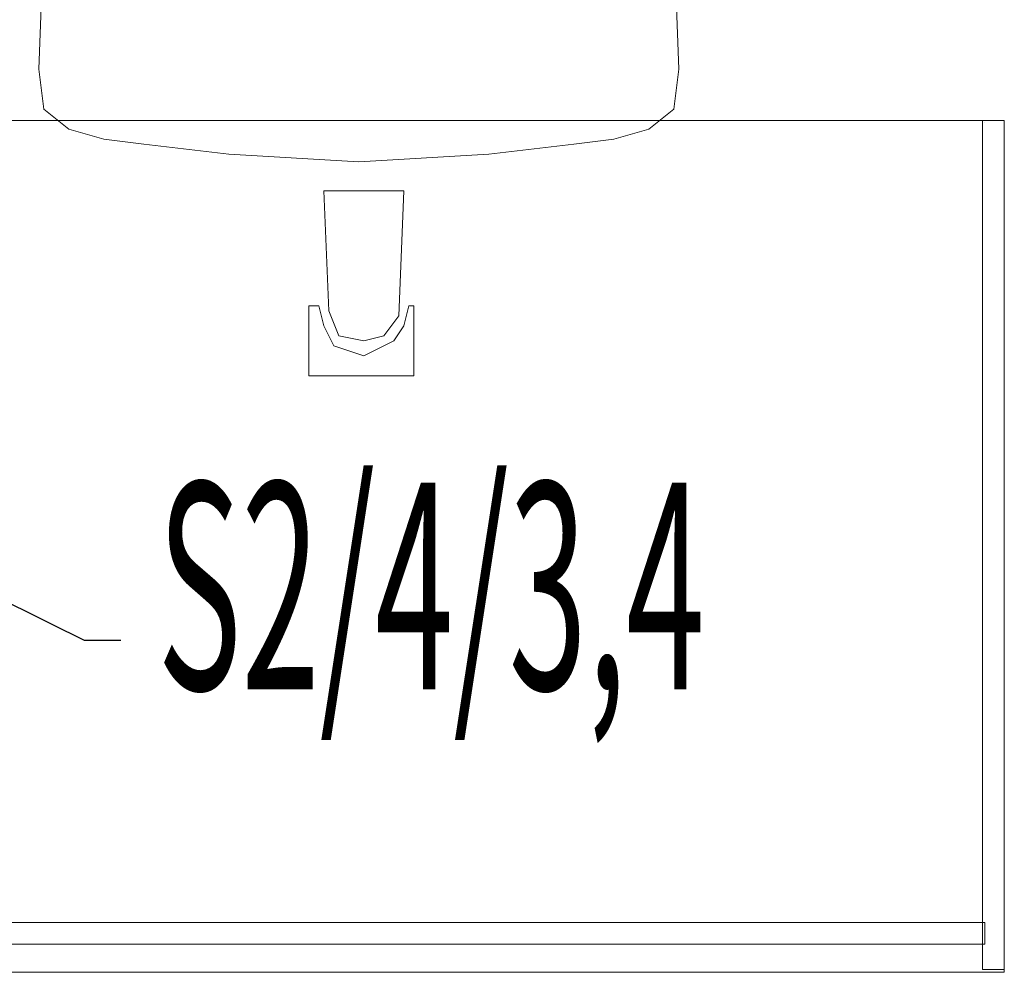
# Model space of a CAD drawing. Units: millimetres. Extents: x -14530 to -3218, y -9627 to 5615.
# Drawn here: x -9177 to -9096, y -8072 to -7994 of the extents above; entities that cross this region are included whole.
import ezdxf
from ezdxf import colors
from ezdxf.entities.mleader import LeaderData, LeaderLine
from ezdxf.math import Vec2, Vec3

# ---------------------------------------------------------------- set-up
doc = ezdxf.new("R2010")
doc.units = ezdxf.units.MM
doc.layers.add('A-NOWE WYP.', color=252, linetype='Continuous', lineweight=9)
doc.layers.add('E LAN opis', color=5, linetype='Continuous')
doc.styles.add('ARIAL', font='arial.ttf')

msp = doc.modelspace()

# ---------------------------------------------------------------- linework, layer by layer
at = {"layer": 'A-NOWE WYP.'}
for p, q in [((-9173.058, -7946.767, 0.01), (-9175.113, -7997.727, 0.01)), ((-9124.564, -7946.767, 0.01), (-9122.509, -7997.727, 0.01)), ((-9175.113, -7997.727, 0.01), (-9174.702, -8001.014, 0.01)), ((-9122.509, -7997.727, 0.01), (-9122.92, -8001.014, 0.01)), ((-9174.702, -8001.014, 0.01), (-9172.647, -8002.658, 0.01)), ((-9122.92, -8001.014, 0.01), (-9124.975, -8002.658, 0.01)), ((-9095.778, -8001.952, -72.384), (-9235.778, -8001.952, -72.384)), ((-9235.778, -8001.952, -74.184), (-9095.778, -8001.952, -74.184)), ((-9095.778, -8001.952, -74.184), (-9097.578, -8001.952, -74.184)), ((-9097.578, -8001.952, -149.184), (-9095.778, -8001.952, -149.184)), ((-9097.578, -8001.952, -74.184), (-9097.578, -8001.952, -149.184)), ((-9097.578, -8001.952, -74.184), (-9097.578, -8071.72, -74.184)), ((-9097.578, -8071.72, -149.184), (-9097.578, -8001.952, -149.184)), ((-9097.378, -8002.144, -74.184), (-9097.378, -8002.144, -149.184)), ((-9095.778, -8071.952, -72.384), (-9095.778, -8001.952, -72.384)), ((-9095.778, -8001.952, -74.184), (-9095.778, -8071.952, -74.184)), ((-9095.778, -8001.952, -72.384), (-9095.778, -8001.952, -74.184)), ((-9095.778, -8071.72, -74.184), (-9095.778, -8001.952, -74.184)), ((-9095.778, -8001.952, -149.184), (-9095.778, -8071.72, -149.184)), ((-9095.778, -8001.952, -74.184), (-9095.778, -8001.952, -149.184)), ((-9172.647, -8002.658, 0.01), (-9169.77, -8003.48, 0.01)), ((-9124.975, -8002.658, 0.01), (-9127.852, -8003.48, 0.01)), ((-9169.77, -8003.48, 0.01), (-9166.482, -8003.891, 0.01)), ((-9166.482, -8003.891, 0.01), (-9159.496, -8004.713, 0.01)), ((-9131.139, -8003.891, 0.01), (-9138.126, -8004.713, 0.01)), ((-9127.852, -8003.48, 0.01), (-9131.139, -8003.891, 0.01)), ((-9159.496, -8004.713, 0.01), (-9148.811, -8005.341, 0.01)), ((-9138.126, -8004.713, 0.01), (-9148.811, -8005.341, 0.01)), ((-9151.682, -8007.726, 0.01), (-9145.107, -8007.726, 0.01)), ((-9151.271, -8017.59, 0.01), (-9151.682, -8007.726, 0.01)), ((-9145.107, -8007.726, 0.01), (-9145.518, -8018.001, 0.01)), ((-9152.915, -8022.932, 0.01), (-9152.915, -8017.179, 0.01)), ((-9152.915, -8017.179, 0.01), (-9152.093, -8017.179, 0.01)), ((-9152.093, -8017.179, 0.01), (-9151.682, -8018.823, 0.01)), ((-9150.449, -8019.644, 0.01), (-9151.271, -8017.59, 0.01)), ((-9145.107, -8018.823, 0.01), (-9144.696, -8017.179, 0.01)), ((-9144.696, -8017.179, 0.01), (-9144.285, -8017.179, 0.01)), ((-9144.285, -8017.179, 0.01), (-9144.285, -8022.932, 0.01)), ((-9145.518, -8018.001, 0.01), (-9146.75, -8019.644, 0.01)), ((-9151.682, -8018.823, 0.01), (-9150.86, -8020.466, 0.01)), ((-9145.929, -8020.055, 0.01), (-9145.107, -8018.823, 0.01)), ((-9148.394, -8020.055, 0.01), (-9150.449, -8019.644, 0.01)), ((-9146.75, -8019.644, 0.01), (-9148.394, -8020.055, 0.01)), ((-9148.394, -8021.288, 0.01), (-9145.929, -8020.055, 0.01)), ((-9150.86, -8020.466, 0.01), (-9149.627, -8020.877, 0.01)), ((-9149.627, -8020.877, 0.01), (-9148.394, -8021.288, 0.01)), ((-9144.285, -8022.932, 0.01), (-9152.915, -8022.932, 0.01)), ((-9097.378, -8067.852, -74.184), (-9195.778, -8067.852, -74.184)), ((-9195.778, -8067.852, -110.184), (-9097.378, -8067.852, -110.184)), ((-9097.378, -8069.652, -74.184), (-9097.378, -8067.852, -74.184)), ((-9097.378, -8067.852, -110.184), (-9097.378, -8069.652, -110.184)), ((-9097.378, -8067.852, -74.184), (-9097.378, -8067.852, -110.184)), ((-9195.778, -8069.652, -74.184), (-9097.378, -8069.652, -74.184)), ((-9097.378, -8069.652, -110.184), (-9195.778, -8069.652, -110.184)), ((-9097.378, -8069.652, -110.184), (-9097.378, -8069.652, -74.184)), ((-9097.578, -8071.72, -149.184), (-9097.578, -8071.72, -74.184)), ((-9097.578, -8071.72, -74.184), (-9095.778, -8071.72, -74.184)), ((-9095.778, -8071.72, -149.184), (-9097.578, -8071.72, -149.184)), ((-9095.778, -8071.72, -74.184), (-9095.778, -8071.72, -149.184))]:
    msp.add_line(p, q, dxfattribs=at)
at = {"layer": 'A-NOWE WYP.', "invisible_edges": 1}
for points in [[(-9095.778, -8001.952, -72.384), (-9235.778, -8001.952, -74.184), (-9095.778, -8001.952, -74.184)], [(-9235.778, -8001.952, -74.184), (-9095.778, -8001.952, -72.384), (-9235.778, -8001.952, -72.384)], [(-9095.778, -8071.952, -74.184), (-9235.778, -8001.952, -74.184), (-9235.778, -8071.952, -74.184)], [(-9235.778, -8001.952, -74.184), (-9095.778, -8071.952, -74.184), (-9095.778, -8001.952, -74.184)], [(-9095.778, -8001.952, -72.384), (-9235.778, -8071.952, -72.384), (-9235.778, -8001.952, -72.384)], [(-9235.778, -8071.952, -72.384), (-9095.778, -8001.952, -72.384), (-9095.778, -8071.952, -72.384)], [(-9095.778, -8001.952, -74.184), (-9097.578, -8001.952, -149.184), (-9095.778, -8001.952, -149.184)], [(-9097.578, -8001.952, -149.184), (-9095.778, -8001.952, -74.184), (-9097.578, -8001.952, -74.184)], [(-9097.578, -8071.72, -74.184), (-9097.578, -8001.952, -149.184), (-9097.578, -8001.952, -74.184)], [(-9097.578, -8001.952, -149.184), (-9097.578, -8071.72, -74.184), (-9097.578, -8071.72, -149.184)], [(-9095.778, -8071.72, -149.184), (-9097.578, -8001.952, -149.184), (-9097.578, -8071.72, -149.184)], [(-9097.578, -8001.952, -149.184), (-9095.778, -8071.72, -149.184), (-9095.778, -8001.952, -149.184)], [(-9095.778, -8001.952, -74.184), (-9097.578, -8071.72, -74.184), (-9097.578, -8001.952, -74.184)], [(-9097.578, -8071.72, -74.184), (-9095.778, -8001.952, -74.184), (-9095.778, -8071.72, -74.184)], [(-9095.778, -8071.952, -74.184), (-9095.778, -8001.952, -72.384), (-9095.778, -8001.952, -74.184)], [(-9095.778, -8001.952, -72.384), (-9095.778, -8071.952, -74.184), (-9095.778, -8071.952, -72.384)], [(-9095.778, -8071.72, -149.184), (-9095.778, -8001.952, -74.184), (-9095.778, -8001.952, -149.184)], [(-9095.778, -8001.952, -74.184), (-9095.778, -8071.72, -149.184), (-9095.778, -8071.72, -74.184)], [(-9097.378, -8067.852, -74.184), (-9195.778, -8067.852, -110.184), (-9097.378, -8067.852, -110.184)], [(-9195.778, -8067.852, -110.184), (-9097.378, -8067.852, -74.184), (-9195.778, -8067.852, -74.184)], [(-9097.378, -8067.852, -74.184), (-9195.778, -8069.652, -74.184), (-9195.778, -8067.852, -74.184)], [(-9195.778, -8069.652, -74.184), (-9097.378, -8067.852, -74.184), (-9097.378, -8069.652, -74.184)], [(-9097.378, -8069.652, -110.184), (-9195.778, -8067.852, -110.184), (-9195.778, -8069.652, -110.184)], [(-9195.778, -8067.852, -110.184), (-9097.378, -8069.652, -110.184), (-9097.378, -8067.852, -110.184)], [(-9097.378, -8069.652, -110.184), (-9097.378, -8067.852, -74.184), (-9097.378, -8067.852, -110.184)], [(-9097.378, -8067.852, -74.184), (-9097.378, -8069.652, -110.184), (-9097.378, -8069.652, -74.184)], [(-9195.778, -8069.652, -74.184), (-9097.378, -8069.652, -110.184), (-9195.778, -8069.652, -110.184)], [(-9097.378, -8069.652, -110.184), (-9195.778, -8069.652, -74.184), (-9097.378, -8069.652, -74.184)], [(-9097.578, -8071.72, -74.184), (-9095.778, -8071.72, -149.184), (-9097.578, -8071.72, -149.184)], [(-9095.778, -8071.72, -149.184), (-9097.578, -8071.72, -74.184), (-9095.778, -8071.72, -74.184)]]:
    msp.add_3dface(points, dxfattribs=at)

# ---------------------------------------------------------------- next in the draw order: leaders
at = {"layer": 'E LAN opis', "color": 7}
ml = msp.add_multileader_mtext('Standard', dxfattribs=at)
ml.set_content('{\\Fromans|c238;\\W0.5;\\T0.75;\\C256;S2/4/3,4}', color=7, style='ARIAL')
ml.set_leader_properties()
ml.build(insert=Vec2(0, 0))
ml.multileader.update_dxf_attribs({"has_text_frame": 1, "text_left_attachment_type": 2, "text_right_attachment_type": 6, "dogleg_length": 3, "arrow_head_size": 20})
ctx = ml.context
ctx.base_point, ctx.char_height, ctx.arrow_head_size, ctx.landing_gap_size, ctx.plane_origin = Vec3(-9168.368, -8044.653, 0.01), 17, 20, 3, Vec3(-9123.761, -7677.721, 0.01)
ctx.left_attachment, ctx.right_attachment, ctx.attachment_type = 2, 6, 2
notes = []
notes.append((ctx, [(1, (1, 1, 0), (-9171.368, -8044.653, 0.01), (1, 0), 3, [(0, [(-9213.957, -8023.567, 0.01)], 0, [])])]))
ctx.mtext.insert, ctx.mtext.width, ctx.mtext.defined_height, ctx.mtext.line_spacing_factor, ctx.mtext.flow_direction = Vec3(-9165.368, -8031.701, 0.01), 52.86858, 5.733, 0.423529, 5
ctx.mtext.has_bg_fill, ctx.mtext.bg_color, ctx.mtext.bg_scale_factor, ctx.mtext.bg_transparency, ctx.mtext.use_window_bg_color = 1, -1027028792, 1.5, 0, 1
for ctx, leaders in notes:
    for number, flags, end, landing, length, lines in leaders:
        leader = LeaderData()
        leader.index, (leader.has_last_leader_line, leader.has_dogleg_vector, leader.attachment_direction) = number, flags
        leader.last_leader_point, leader.dogleg_vector, leader.dogleg_length = Vec3(end), Vec3(landing), length
        for number, points, colour, breaks in lines:
            line = LeaderLine()
            line.index, line.vertices, line.color, line.breaks = number, Vec3.list(points), colors.encode_raw_color(colour), breaks
            leader.lines.append(line)
        ctx.leaders.append(leader)

doc.saveas('drawing.dxf')
